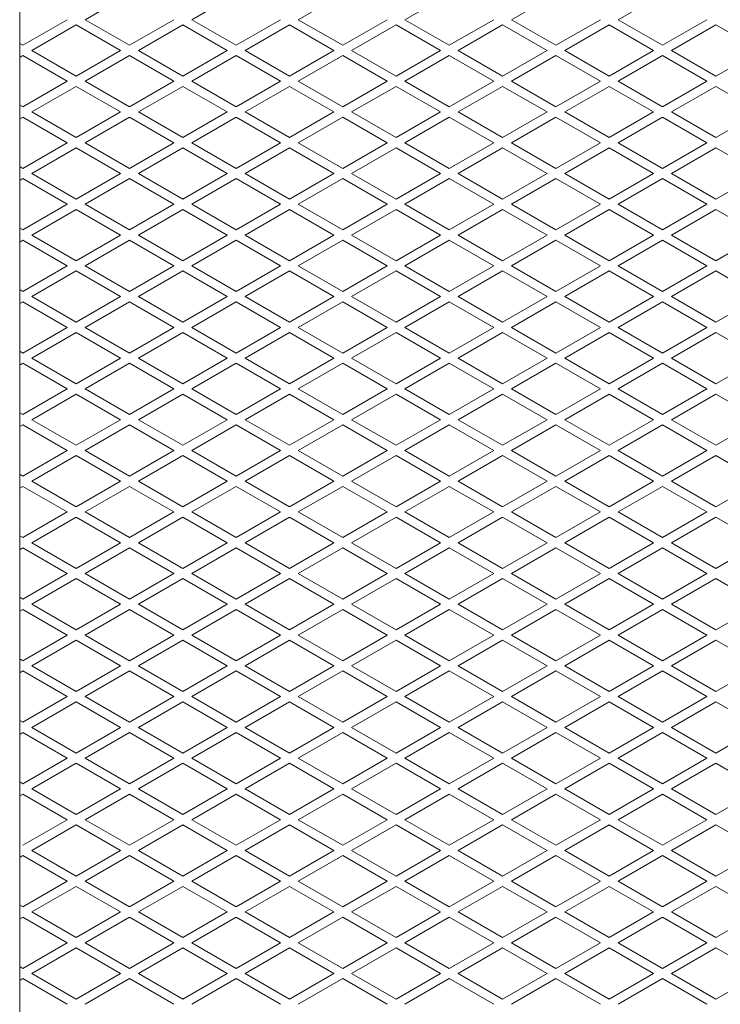
# Model space of a CAD drawing. Units: millimetres. Extents: x 2339 to 4019, y -1986 to 1090.
# Drawn here: x 2687 to 2858, y -1304 to -1064 of the extents above; entities that cross this region are included whole.
import ezdxf

# ---------------------------------------------------------------- set-up
doc = ezdxf.new("R2010")
doc.units = ezdxf.units.MM
doc.layers.add('KL - KONTUR_CIENKA', color=202, linetype='Continuous', lineweight=9)

msp = doc.modelspace()

# ---------------------------------------------------------------- linework, layer by layer
at = {"layer": 'KL - KONTUR_CIENKA'}
for p, q in [((2687.27, -859.35), (2687.27, -1419.35)), ((2703.21, -1063.87), (2714.03, -1057.62)), ((2729.19, -1063.87), (2740.01, -1057.62)), ((2755.17, -1063.87), (2765.99, -1057.62)), ((2781.15, -1063.87), (2791.97, -1057.62)), ((2807.13, -1063.87), (2817.96, -1057.62)), ((2833.11, -1063.87), (2843.94, -1057.62)), ((2688.05, -1070.12), (2698.88, -1063.87)), ((2690.22, -1071.37), (2701.04, -1065.12)), ((2701.04, -1065.12), (2711.87, -1071.37)), ((2703.21, -1063.87), (2714.03, -1070.12)), ((2714.03, -1070.12), (2724.86, -1063.87)), ((2716.2, -1071.37), (2727.02, -1065.12)), ((2727.02, -1065.12), (2737.85, -1071.37)), ((2729.19, -1063.87), (2740.01, -1070.12)), ((2740.01, -1070.12), (2750.84, -1063.87)), ((2742.18, -1071.37), (2753, -1065.12)), ((2753, -1065.12), (2763.83, -1071.37)), ((2755.17, -1063.87), (2765.99, -1070.12)), ((2765.99, -1070.12), (2776.82, -1063.87)), ((2768.16, -1071.37), (2778.98, -1065.12)), ((2778.98, -1065.12), (2789.81, -1071.37)), ((2781.15, -1063.87), (2791.97, -1070.12)), ((2791.97, -1070.12), (2802.8, -1063.87)), ((2794.14, -1071.37), (2804.97, -1065.12)), ((2804.96, -1065.12), (2815.79, -1071.37)), ((2807.13, -1063.87), (2817.96, -1070.12)), ((2817.96, -1070.12), (2828.78, -1063.87)), ((2820.12, -1071.37), (2830.95, -1065.12)), ((2830.95, -1065.12), (2841.77, -1071.37)), ((2833.11, -1063.87), (2843.94, -1070.12)), ((2843.94, -1070.12), (2854.76, -1063.87)), ((2846.1, -1071.37), (2856.93, -1065.12)), ((2856.93, -1065.12), (2867.75, -1071.37)), ((2687.27, -1069.67), (2688.05, -1070.12)), ((2687.27, -1073.07), (2688.05, -1072.62)), ((2688.05, -1072.62), (2698.88, -1078.87)), ((2690.22, -1071.37), (2701.04, -1077.62)), ((2701.04, -1077.62), (2711.87, -1071.37)), ((2703.21, -1078.87), (2714.03, -1072.62)), ((2714.03, -1072.62), (2724.86, -1078.87)), ((2716.2, -1071.37), (2727.02, -1077.62)), ((2727.02, -1077.62), (2737.85, -1071.37)), ((2729.19, -1078.87), (2740.01, -1072.62)), ((2740.01, -1072.62), (2750.84, -1078.87)), ((2742.18, -1071.37), (2753, -1077.62)), ((2753, -1077.62), (2763.83, -1071.37)), ((2755.17, -1078.87), (2765.99, -1072.62)), ((2765.99, -1072.62), (2776.82, -1078.87)), ((2768.16, -1071.37), (2778.98, -1077.62)), ((2778.98, -1077.62), (2789.81, -1071.37)), ((2781.15, -1078.87), (2791.97, -1072.62)), ((2791.97, -1072.62), (2802.8, -1078.87)), ((2794.14, -1071.37), (2804.97, -1077.62)), ((2804.96, -1077.62), (2815.79, -1071.37)), ((2807.13, -1078.87), (2817.96, -1072.62)), ((2817.96, -1072.62), (2828.78, -1078.87)), ((2820.12, -1071.37), (2830.95, -1077.62)), ((2830.95, -1077.62), (2841.77, -1071.37)), ((2833.11, -1078.87), (2843.94, -1072.62)), ((2843.94, -1072.62), (2854.76, -1078.87)), ((2846.1, -1071.37), (2856.93, -1077.62)), ((2856.93, -1077.62), (2867.75, -1071.37)), ((2688.05, -1085.12), (2698.88, -1078.87)), ((2703.21, -1078.87), (2714.03, -1085.12)), ((2714.03, -1085.12), (2724.86, -1078.87)), ((2729.19, -1078.87), (2740.01, -1085.12)), ((2740.01, -1085.12), (2750.84, -1078.87)), ((2755.17, -1078.87), (2765.99, -1085.12)), ((2765.99, -1085.12), (2776.82, -1078.87)), ((2781.15, -1078.87), (2791.97, -1085.12)), ((2791.97, -1085.12), (2802.8, -1078.87)), ((2807.13, -1078.87), (2817.96, -1085.12)), ((2817.96, -1085.12), (2828.78, -1078.87)), ((2833.11, -1078.87), (2843.94, -1085.12)), ((2843.94, -1085.12), (2854.76, -1078.87)), ((2690.22, -1086.37), (2701.04, -1080.12)), ((2701.04, -1080.12), (2711.87, -1086.37)), ((2716.2, -1086.37), (2727.02, -1080.12)), ((2727.02, -1080.12), (2737.85, -1086.37)), ((2742.18, -1086.37), (2753, -1080.12)), ((2753, -1080.12), (2763.83, -1086.37)), ((2768.16, -1086.37), (2778.98, -1080.12)), ((2778.98, -1080.12), (2789.81, -1086.37)), ((2794.14, -1086.37), (2804.97, -1080.12)), ((2804.96, -1080.12), (2815.79, -1086.37)), ((2820.12, -1086.37), (2830.95, -1080.12)), ((2830.95, -1080.12), (2841.77, -1086.37)), ((2846.1, -1086.37), (2856.93, -1080.12)), ((2856.93, -1080.12), (2867.75, -1086.37)), ((2687.27, -1084.67), (2688.05, -1085.12)), ((2690.22, -1086.37), (2701.04, -1092.62)), ((2701.04, -1092.62), (2711.87, -1086.37)), ((2716.2, -1086.37), (2727.02, -1092.62)), ((2727.02, -1092.62), (2737.85, -1086.37)), ((2742.18, -1086.37), (2753, -1092.62)), ((2753, -1092.62), (2763.83, -1086.37)), ((2768.16, -1086.37), (2778.98, -1092.62)), ((2778.98, -1092.62), (2789.81, -1086.37)), ((2794.14, -1086.37), (2804.97, -1092.62)), ((2804.96, -1092.62), (2815.79, -1086.37)), ((2820.12, -1086.37), (2830.95, -1092.62)), ((2830.95, -1092.62), (2841.77, -1086.37)), ((2846.1, -1086.37), (2856.93, -1092.62)), ((2856.93, -1092.62), (2867.75, -1086.37)), ((2687.27, -1088.07), (2688.05, -1087.62)), ((2688.05, -1087.62), (2698.88, -1093.87)), ((2703.21, -1093.87), (2714.03, -1087.62)), ((2714.03, -1087.62), (2724.86, -1093.87)), ((2729.19, -1093.87), (2740.01, -1087.62)), ((2740.01, -1087.62), (2750.84, -1093.87)), ((2755.17, -1093.87), (2765.99, -1087.62)), ((2765.99, -1087.62), (2776.82, -1093.87)), ((2781.15, -1093.87), (2791.97, -1087.62)), ((2791.97, -1087.62), (2802.8, -1093.87)), ((2807.13, -1093.87), (2817.96, -1087.62)), ((2817.96, -1087.62), (2828.78, -1093.87)), ((2833.11, -1093.87), (2843.94, -1087.62)), ((2843.94, -1087.62), (2854.76, -1093.87)), ((2688.05, -1100.12), (2698.88, -1093.87)), ((2703.21, -1093.87), (2714.03, -1100.12)), ((2714.03, -1100.12), (2724.86, -1093.87)), ((2729.19, -1093.87), (2740.01, -1100.12)), ((2740.01, -1100.12), (2750.84, -1093.87)), ((2755.17, -1093.87), (2765.99, -1100.12)), ((2765.99, -1100.12), (2776.82, -1093.87)), ((2781.15, -1093.87), (2791.97, -1100.12)), ((2791.97, -1100.12), (2802.8, -1093.87)), ((2807.13, -1093.87), (2817.96, -1100.12)), ((2817.96, -1100.12), (2828.78, -1093.87)), ((2833.11, -1093.87), (2843.94, -1100.12)), ((2843.94, -1100.12), (2854.76, -1093.87)), ((2690.22, -1101.37), (2701.04, -1095.12)), ((2701.04, -1095.12), (2711.87, -1101.37)), ((2716.2, -1101.37), (2727.02, -1095.12)), ((2727.02, -1095.12), (2737.85, -1101.37)), ((2742.18, -1101.37), (2753, -1095.12)), ((2753, -1095.12), (2763.83, -1101.37)), ((2768.16, -1101.37), (2778.98, -1095.12)), ((2778.98, -1095.12), (2789.81, -1101.37)), ((2794.14, -1101.37), (2804.97, -1095.12)), ((2804.96, -1095.12), (2815.79, -1101.37)), ((2820.12, -1101.37), (2830.95, -1095.12)), ((2830.95, -1095.12), (2841.77, -1101.37)), ((2846.1, -1101.37), (2856.93, -1095.12)), ((2856.93, -1095.12), (2867.75, -1101.37)), ((2687.27, -1099.67), (2688.05, -1100.12)), ((2690.22, -1101.37), (2701.04, -1107.62)), ((2701.04, -1107.62), (2711.87, -1101.37)), ((2716.2, -1101.37), (2727.02, -1107.62)), ((2727.02, -1107.62), (2737.85, -1101.37)), ((2742.18, -1101.37), (2753, -1107.62)), ((2753, -1107.62), (2763.83, -1101.37)), ((2768.16, -1101.37), (2778.98, -1107.62)), ((2778.98, -1107.62), (2789.81, -1101.37)), ((2794.14, -1101.37), (2804.97, -1107.62)), ((2804.96, -1107.62), (2815.79, -1101.37)), ((2820.12, -1101.37), (2830.95, -1107.62)), ((2830.95, -1107.62), (2841.77, -1101.37)), ((2846.1, -1101.37), (2856.93, -1107.62)), ((2856.93, -1107.62), (2867.75, -1101.37)), ((2687.27, -1103.07), (2688.05, -1102.62)), ((2688.05, -1102.62), (2698.88, -1108.87)), ((2703.21, -1108.87), (2714.03, -1102.62)), ((2714.03, -1102.62), (2724.86, -1108.87)), ((2729.19, -1108.87), (2740.01, -1102.62)), ((2740.01, -1102.62), (2750.84, -1108.87)), ((2755.17, -1108.87), (2765.99, -1102.62)), ((2765.99, -1102.62), (2776.82, -1108.87)), ((2781.15, -1108.87), (2791.97, -1102.62)), ((2791.97, -1102.62), (2802.8, -1108.87)), ((2807.13, -1108.87), (2817.96, -1102.62)), ((2817.96, -1102.62), (2828.78, -1108.87)), ((2833.11, -1108.87), (2843.94, -1102.62)), ((2843.94, -1102.62), (2854.76, -1108.87)), ((2688.05, -1115.12), (2698.88, -1108.87)), ((2690.22, -1116.37), (2701.04, -1110.12)), ((2701.04, -1110.12), (2711.87, -1116.37)), ((2703.21, -1108.87), (2714.03, -1115.12)), ((2714.03, -1115.12), (2724.86, -1108.87)), ((2716.2, -1116.37), (2727.02, -1110.12)), ((2727.02, -1110.12), (2737.85, -1116.37)), ((2729.19, -1108.87), (2740.01, -1115.12)), ((2740.01, -1115.12), (2750.84, -1108.87)), ((2742.18, -1116.37), (2753, -1110.12)), ((2753, -1110.12), (2763.83, -1116.37)), ((2755.17, -1108.87), (2765.99, -1115.12)), ((2765.99, -1115.12), (2776.82, -1108.87)), ((2768.16, -1116.37), (2778.98, -1110.12)), ((2778.98, -1110.12), (2789.81, -1116.37)), ((2781.15, -1108.87), (2791.97, -1115.12)), ((2791.97, -1115.12), (2802.8, -1108.87)), ((2794.14, -1116.37), (2804.97, -1110.12)), ((2804.96, -1110.12), (2815.79, -1116.37)), ((2807.13, -1108.87), (2817.96, -1115.12)), ((2817.96, -1115.12), (2828.78, -1108.87)), ((2820.12, -1116.37), (2830.95, -1110.12)), ((2830.95, -1110.12), (2841.77, -1116.37)), ((2833.11, -1108.87), (2843.94, -1115.12)), ((2843.94, -1115.12), (2854.76, -1108.87)), ((2846.1, -1116.37), (2856.93, -1110.12)), ((2856.93, -1110.12), (2867.75, -1116.37)), ((2687.27, -1114.67), (2688.05, -1115.12)), ((2687.27, -1118.07), (2688.05, -1117.62)), ((2688.05, -1117.62), (2698.88, -1123.87)), ((2690.22, -1116.37), (2701.04, -1122.62)), ((2701.04, -1122.62), (2711.87, -1116.37)), ((2703.21, -1123.87), (2714.03, -1117.62)), ((2714.03, -1117.62), (2724.86, -1123.87)), ((2716.2, -1116.37), (2727.02, -1122.62)), ((2727.02, -1122.62), (2737.85, -1116.37)), ((2729.19, -1123.87), (2740.01, -1117.62)), ((2740.01, -1117.62), (2750.84, -1123.87)), ((2742.18, -1116.37), (2753, -1122.62)), ((2753, -1122.62), (2763.83, -1116.37)), ((2755.17, -1123.87), (2765.99, -1117.62)), ((2765.99, -1117.62), (2776.82, -1123.87)), ((2768.16, -1116.37), (2778.98, -1122.62)), ((2778.98, -1122.62), (2789.81, -1116.37)), ((2781.15, -1123.87), (2791.97, -1117.62)), ((2791.97, -1117.62), (2802.8, -1123.87)), ((2794.14, -1116.37), (2804.97, -1122.62)), ((2804.96, -1122.62), (2815.79, -1116.37)), ((2807.13, -1123.87), (2817.96, -1117.62)), ((2817.96, -1117.62), (2828.78, -1123.87)), ((2820.12, -1116.37), (2830.95, -1122.62)), ((2830.95, -1122.62), (2841.77, -1116.37)), ((2833.11, -1123.87), (2843.94, -1117.62)), ((2843.94, -1117.62), (2854.76, -1123.87)), ((2846.1, -1116.37), (2856.93, -1122.62)), ((2856.93, -1122.62), (2867.75, -1116.37)), ((2688.05, -1130.12), (2698.88, -1123.87)), ((2690.22, -1131.37), (2701.04, -1125.12)), ((2701.04, -1125.12), (2711.87, -1131.37)), ((2703.21, -1123.87), (2714.03, -1130.12)), ((2714.03, -1130.12), (2724.86, -1123.87)), ((2716.2, -1131.37), (2727.02, -1125.12)), ((2727.02, -1125.12), (2737.85, -1131.37)), ((2729.19, -1123.87), (2740.01, -1130.12)), ((2740.01, -1130.12), (2750.84, -1123.87)), ((2742.18, -1131.37), (2753, -1125.12)), ((2753, -1125.12), (2763.83, -1131.37)), ((2755.17, -1123.87), (2765.99, -1130.12)), ((2765.99, -1130.12), (2776.82, -1123.87)), ((2768.16, -1131.37), (2778.98, -1125.12)), ((2778.98, -1125.12), (2789.81, -1131.37)), ((2781.15, -1123.87), (2791.97, -1130.12)), ((2791.97, -1130.12), (2802.8, -1123.87)), ((2794.14, -1131.37), (2804.97, -1125.12)), ((2804.96, -1125.12), (2815.79, -1131.37)), ((2807.13, -1123.87), (2817.96, -1130.12)), ((2817.96, -1130.12), (2828.78, -1123.87)), ((2820.12, -1131.37), (2830.95, -1125.12)), ((2830.95, -1125.12), (2841.77, -1131.37)), ((2833.11, -1123.87), (2843.94, -1130.12)), ((2843.94, -1130.12), (2854.76, -1123.87)), ((2846.1, -1131.37), (2856.93, -1125.12)), ((2856.93, -1125.12), (2867.75, -1131.37)), ((2687.27, -1129.67), (2688.05, -1130.12)), ((2687.27, -1133.07), (2688.05, -1132.62)), ((2688.05, -1132.62), (2698.88, -1138.87)), ((2690.22, -1131.37), (2701.04, -1137.62)), ((2701.04, -1137.62), (2711.87, -1131.37)), ((2703.21, -1138.87), (2714.03, -1132.62)), ((2714.03, -1132.62), (2724.86, -1138.87)), ((2716.2, -1131.37), (2727.02, -1137.62)), ((2727.02, -1137.62), (2737.85, -1131.37)), ((2729.19, -1138.87), (2740.01, -1132.62)), ((2740.01, -1132.62), (2750.84, -1138.87)), ((2742.18, -1131.37), (2753, -1137.62)), ((2753, -1137.62), (2763.83, -1131.37)), ((2755.17, -1138.87), (2765.99, -1132.62)), ((2765.99, -1132.62), (2776.82, -1138.87)), ((2768.16, -1131.37), (2778.98, -1137.62)), ((2778.98, -1137.62), (2789.81, -1131.37)), ((2781.15, -1138.87), (2791.97, -1132.62)), ((2791.97, -1132.62), (2802.8, -1138.87)), ((2794.14, -1131.37), (2804.97, -1137.62)), ((2804.96, -1137.62), (2815.79, -1131.37)), ((2807.13, -1138.87), (2817.96, -1132.62)), ((2817.96, -1132.62), (2828.78, -1138.87)), ((2820.12, -1131.37), (2830.95, -1137.62)), ((2830.95, -1137.62), (2841.77, -1131.37)), ((2833.11, -1138.87), (2843.94, -1132.62)), ((2843.94, -1132.62), (2854.76, -1138.87)), ((2846.1, -1131.37), (2856.93, -1137.62)), ((2856.93, -1137.62), (2867.75, -1131.37)), ((2688.05, -1145.12), (2698.88, -1138.87)), ((2703.21, -1138.87), (2714.03, -1145.12)), ((2714.03, -1145.12), (2724.86, -1138.87)), ((2729.19, -1138.87), (2740.01, -1145.12)), ((2740.01, -1145.12), (2750.84, -1138.87)), ((2755.17, -1138.87), (2765.99, -1145.12)), ((2765.99, -1145.12), (2776.82, -1138.87)), ((2781.15, -1138.87), (2791.97, -1145.12)), ((2791.97, -1145.12), (2802.8, -1138.87)), ((2807.13, -1138.87), (2817.96, -1145.12)), ((2817.96, -1145.12), (2828.78, -1138.87)), ((2833.11, -1138.87), (2843.94, -1145.12)), ((2843.94, -1145.12), (2854.76, -1138.87)), ((2690.22, -1146.37), (2701.04, -1140.12)), ((2701.04, -1140.12), (2711.87, -1146.37)), ((2716.2, -1146.37), (2727.02, -1140.12)), ((2727.02, -1140.12), (2737.85, -1146.37)), ((2742.18, -1146.37), (2753, -1140.12)), ((2753, -1140.12), (2763.83, -1146.37)), ((2768.16, -1146.37), (2778.98, -1140.12)), ((2778.98, -1140.12), (2789.81, -1146.37)), ((2794.14, -1146.37), (2804.97, -1140.12)), ((2804.96, -1140.12), (2815.79, -1146.37)), ((2820.12, -1146.37), (2830.95, -1140.12)), ((2830.95, -1140.12), (2841.77, -1146.37)), ((2846.1, -1146.37), (2856.93, -1140.12)), ((2856.93, -1140.12), (2867.75, -1146.37)), ((2687.27, -1144.67), (2688.05, -1145.12)), ((2690.22, -1146.37), (2701.04, -1152.62)), ((2701.04, -1152.62), (2711.87, -1146.37)), ((2716.2, -1146.37), (2727.02, -1152.62)), ((2727.02, -1152.62), (2737.85, -1146.37)), ((2742.18, -1146.37), (2753, -1152.62)), ((2753, -1152.62), (2763.83, -1146.37)), ((2768.16, -1146.37), (2778.98, -1152.62)), ((2778.98, -1152.62), (2789.81, -1146.37)), ((2794.14, -1146.37), (2804.97, -1152.62)), ((2804.96, -1152.62), (2815.79, -1146.37)), ((2820.12, -1146.37), (2830.95, -1152.62)), ((2830.95, -1152.62), (2841.77, -1146.37)), ((2846.1, -1146.37), (2856.93, -1152.62)), ((2856.93, -1152.62), (2867.75, -1146.37)), ((2687.27, -1148.07), (2688.05, -1147.62)), ((2688.05, -1147.62), (2698.88, -1153.87)), ((2703.21, -1153.87), (2714.03, -1147.62)), ((2714.03, -1147.62), (2724.86, -1153.87)), ((2729.19, -1153.87), (2740.01, -1147.62)), ((2740.01, -1147.62), (2750.84, -1153.87)), ((2755.17, -1153.87), (2765.99, -1147.62)), ((2765.99, -1147.62), (2776.82, -1153.87)), ((2781.15, -1153.87), (2791.97, -1147.62)), ((2791.97, -1147.62), (2802.8, -1153.87)), ((2807.13, -1153.87), (2817.96, -1147.62)), ((2817.96, -1147.62), (2828.78, -1153.87)), ((2833.11, -1153.87), (2843.94, -1147.62)), ((2843.94, -1147.62), (2854.76, -1153.87)), ((2688.05, -1160.12), (2698.88, -1153.87)), ((2703.21, -1153.87), (2714.03, -1160.12)), ((2714.03, -1160.12), (2724.86, -1153.87)), ((2729.19, -1153.87), (2740.01, -1160.12)), ((2740.01, -1160.12), (2750.84, -1153.87)), ((2755.17, -1153.87), (2765.99, -1160.12)), ((2765.99, -1160.12), (2776.82, -1153.87)), ((2781.15, -1153.87), (2791.97, -1160.12)), ((2791.97, -1160.12), (2802.8, -1153.87)), ((2807.13, -1153.87), (2817.96, -1160.12)), ((2817.96, -1160.12), (2828.78, -1153.87)), ((2833.11, -1153.87), (2843.94, -1160.12)), ((2843.94, -1160.12), (2854.76, -1153.87)), ((2690.22, -1161.37), (2701.04, -1155.12)), ((2701.04, -1155.12), (2711.87, -1161.37)), ((2716.2, -1161.37), (2727.02, -1155.12)), ((2727.02, -1155.12), (2737.85, -1161.37)), ((2742.18, -1161.37), (2753, -1155.12)), ((2753, -1155.12), (2763.83, -1161.37)), ((2768.16, -1161.37), (2778.98, -1155.12)), ((2778.98, -1155.12), (2789.81, -1161.37)), ((2794.14, -1161.37), (2804.97, -1155.12)), ((2804.96, -1155.12), (2815.79, -1161.37)), ((2820.12, -1161.37), (2830.95, -1155.12)), ((2830.95, -1155.12), (2841.77, -1161.37)), ((2846.1, -1161.37), (2856.93, -1155.12)), ((2856.93, -1155.12), (2867.75, -1161.37)), ((2687.27, -1159.67), (2688.05, -1160.12)), ((2690.22, -1161.37), (2701.04, -1167.62)), ((2701.04, -1167.62), (2711.87, -1161.37)), ((2716.2, -1161.37), (2727.02, -1167.62)), ((2727.02, -1167.62), (2737.85, -1161.37)), ((2742.18, -1161.37), (2753, -1167.62)), ((2753, -1167.62), (2763.83, -1161.37)), ((2768.16, -1161.37), (2778.98, -1167.62)), ((2778.98, -1167.62), (2789.81, -1161.37)), ((2794.14, -1161.37), (2804.97, -1167.62)), ((2804.96, -1167.62), (2815.79, -1161.37)), ((2820.12, -1161.37), (2830.95, -1167.62)), ((2830.95, -1167.62), (2841.77, -1161.37)), ((2846.1, -1161.37), (2856.93, -1167.62)), ((2856.93, -1167.62), (2867.75, -1161.37)), ((2687.27, -1163.07), (2688.05, -1162.62)), ((2688.05, -1162.62), (2698.88, -1168.87)), ((2703.21, -1168.87), (2714.03, -1162.62)), ((2714.03, -1162.62), (2724.86, -1168.87)), ((2729.19, -1168.87), (2740.01, -1162.62)), ((2740.01, -1162.62), (2750.84, -1168.87)), ((2755.17, -1168.87), (2765.99, -1162.62)), ((2765.99, -1162.62), (2776.82, -1168.87)), ((2781.15, -1168.87), (2791.97, -1162.62)), ((2791.97, -1162.62), (2802.8, -1168.87)), ((2807.13, -1168.87), (2817.96, -1162.62)), ((2817.96, -1162.62), (2828.78, -1168.87)), ((2833.11, -1168.87), (2843.94, -1162.62)), ((2843.94, -1162.62), (2854.76, -1168.87)), ((2688.05, -1175.12), (2698.88, -1168.87)), ((2690.22, -1176.37), (2701.04, -1170.12)), ((2701.04, -1170.12), (2711.87, -1176.37)), ((2703.21, -1168.87), (2714.03, -1175.12)), ((2714.03, -1175.12), (2724.86, -1168.87)), ((2716.2, -1176.37), (2727.02, -1170.12)), ((2727.02, -1170.12), (2737.85, -1176.37)), ((2729.19, -1168.87), (2740.01, -1175.12)), ((2740.01, -1175.12), (2750.84, -1168.87)), ((2742.18, -1176.37), (2753, -1170.12)), ((2753, -1170.12), (2763.83, -1176.37)), ((2755.17, -1168.87), (2765.99, -1175.12)), ((2765.99, -1175.12), (2776.82, -1168.87)), ((2768.16, -1176.37), (2778.98, -1170.12)), ((2778.98, -1170.12), (2789.81, -1176.37)), ((2781.15, -1168.87), (2791.97, -1175.12)), ((2791.97, -1175.12), (2802.8, -1168.87)), ((2794.14, -1176.37), (2804.97, -1170.12)), ((2804.96, -1170.12), (2815.79, -1176.37)), ((2807.13, -1168.87), (2817.96, -1175.12)), ((2817.96, -1175.12), (2828.78, -1168.87)), ((2820.12, -1176.37), (2830.95, -1170.12)), ((2830.95, -1170.12), (2841.77, -1176.37)), ((2833.11, -1168.87), (2843.94, -1175.12)), ((2843.94, -1175.12), (2854.76, -1168.87)), ((2846.1, -1176.37), (2856.93, -1170.12)), ((2856.93, -1170.12), (2867.75, -1176.37)), ((2687.27, -1174.67), (2688.05, -1175.12)), ((2687.27, -1178.07), (2688.05, -1177.62)), ((2688.05, -1177.62), (2698.88, -1183.87)), ((2690.22, -1176.37), (2701.04, -1182.62)), ((2701.04, -1182.62), (2711.87, -1176.37)), ((2703.21, -1183.87), (2714.03, -1177.62)), ((2714.03, -1177.62), (2724.86, -1183.87)), ((2716.2, -1176.37), (2727.02, -1182.62)), ((2727.02, -1182.62), (2737.85, -1176.37)), ((2729.19, -1183.87), (2740.01, -1177.62)), ((2740.01, -1177.62), (2750.84, -1183.87)), ((2742.18, -1176.37), (2753, -1182.62)), ((2753, -1182.62), (2763.83, -1176.37)), ((2755.17, -1183.87), (2765.99, -1177.62)), ((2765.99, -1177.62), (2776.82, -1183.87)), ((2768.16, -1176.37), (2778.98, -1182.62)), ((2778.98, -1182.62), (2789.81, -1176.37)), ((2781.15, -1183.87), (2791.97, -1177.62)), ((2791.97, -1177.62), (2802.8, -1183.87)), ((2794.14, -1176.37), (2804.97, -1182.62)), ((2804.96, -1182.62), (2815.79, -1176.37)), ((2807.13, -1183.87), (2817.96, -1177.62)), ((2817.96, -1177.62), (2828.78, -1183.87)), ((2820.12, -1176.37), (2830.95, -1182.62)), ((2830.95, -1182.62), (2841.77, -1176.37)), ((2833.11, -1183.87), (2843.94, -1177.62)), ((2843.94, -1177.62), (2854.76, -1183.87)), ((2846.1, -1176.37), (2856.93, -1182.62)), ((2856.93, -1182.62), (2867.75, -1176.37)), ((2688.05, -1190.12), (2698.88, -1183.87)), ((2690.22, -1191.37), (2701.04, -1185.12)), ((2701.04, -1185.12), (2711.87, -1191.37)), ((2703.21, -1183.87), (2714.03, -1190.12)), ((2714.03, -1190.12), (2724.86, -1183.87)), ((2716.2, -1191.37), (2727.02, -1185.12)), ((2727.02, -1185.12), (2737.85, -1191.37)), ((2729.19, -1183.87), (2740.01, -1190.12)), ((2740.01, -1190.12), (2750.84, -1183.87)), ((2742.18, -1191.37), (2753, -1185.12)), ((2753, -1185.12), (2763.83, -1191.37)), ((2755.17, -1183.87), (2765.99, -1190.12)), ((2765.99, -1190.12), (2776.82, -1183.87)), ((2768.16, -1191.37), (2778.98, -1185.12)), ((2778.98, -1185.12), (2789.81, -1191.37)), ((2781.15, -1183.87), (2791.97, -1190.12)), ((2791.97, -1190.12), (2802.8, -1183.87)), ((2794.14, -1191.37), (2804.97, -1185.12)), ((2804.96, -1185.12), (2815.79, -1191.37)), ((2807.13, -1183.87), (2817.96, -1190.12)), ((2817.96, -1190.12), (2828.78, -1183.87)), ((2820.12, -1191.37), (2830.95, -1185.12)), ((2830.95, -1185.12), (2841.77, -1191.37)), ((2833.11, -1183.87), (2843.94, -1190.12)), ((2843.94, -1190.12), (2854.76, -1183.87)), ((2846.1, -1191.37), (2856.93, -1185.12)), ((2856.93, -1185.12), (2867.75, -1191.37)), ((2687.27, -1189.67), (2688.05, -1190.12)), ((2687.27, -1193.07), (2688.05, -1192.62)), ((2688.05, -1192.62), (2698.88, -1198.87)), ((2690.22, -1191.37), (2701.04, -1197.62)), ((2701.04, -1197.62), (2711.87, -1191.37)), ((2703.21, -1198.87), (2714.03, -1192.62)), ((2714.03, -1192.62), (2724.86, -1198.87)), ((2716.2, -1191.37), (2727.02, -1197.62)), ((2727.02, -1197.62), (2737.85, -1191.37)), ((2729.19, -1198.87), (2740.01, -1192.62)), ((2740.01, -1192.62), (2750.84, -1198.87)), ((2742.18, -1191.37), (2753, -1197.62)), ((2753, -1197.62), (2763.83, -1191.37)), ((2755.17, -1198.87), (2765.99, -1192.62)), ((2765.99, -1192.62), (2776.82, -1198.87)), ((2768.16, -1191.37), (2778.98, -1197.62)), ((2778.98, -1197.62), (2789.81, -1191.37)), ((2781.15, -1198.87), (2791.97, -1192.62)), ((2791.97, -1192.62), (2802.8, -1198.87)), ((2794.14, -1191.37), (2804.97, -1197.62)), ((2804.96, -1197.62), (2815.79, -1191.37)), ((2807.13, -1198.87), (2817.96, -1192.62)), ((2817.96, -1192.62), (2828.78, -1198.87)), ((2820.12, -1191.37), (2830.95, -1197.62)), ((2830.95, -1197.62), (2841.77, -1191.37)), ((2833.11, -1198.87), (2843.94, -1192.62)), ((2843.94, -1192.62), (2854.76, -1198.87)), ((2846.1, -1191.37), (2856.93, -1197.62)), ((2856.93, -1197.62), (2867.75, -1191.37)), ((2688.05, -1205.12), (2698.88, -1198.87)), ((2703.21, -1198.87), (2714.03, -1205.12)), ((2714.03, -1205.12), (2724.86, -1198.87)), ((2729.19, -1198.87), (2740.01, -1205.12)), ((2740.01, -1205.12), (2750.84, -1198.87)), ((2755.17, -1198.87), (2765.99, -1205.12)), ((2765.99, -1205.12), (2776.82, -1198.87)), ((2781.15, -1198.87), (2791.97, -1205.12)), ((2791.97, -1205.12), (2802.8, -1198.87)), ((2807.13, -1198.87), (2817.96, -1205.12)), ((2817.96, -1205.12), (2828.78, -1198.87)), ((2833.11, -1198.87), (2843.94, -1205.12)), ((2843.94, -1205.12), (2854.76, -1198.87)), ((2690.22, -1206.37), (2701.04, -1200.12)), ((2701.04, -1200.12), (2711.87, -1206.37)), ((2716.2, -1206.37), (2727.02, -1200.12)), ((2727.02, -1200.12), (2737.85, -1206.37)), ((2742.18, -1206.37), (2753, -1200.12)), ((2753, -1200.12), (2763.83, -1206.37)), ((2768.16, -1206.37), (2778.98, -1200.12)), ((2778.98, -1200.12), (2789.81, -1206.37)), ((2794.14, -1206.37), (2804.97, -1200.12)), ((2804.96, -1200.12), (2815.79, -1206.37)), ((2820.12, -1206.37), (2830.95, -1200.12)), ((2830.95, -1200.12), (2841.77, -1206.37)), ((2846.1, -1206.37), (2856.93, -1200.12)), ((2856.93, -1200.12), (2867.75, -1206.37)), ((2687.27, -1204.67), (2688.05, -1205.12)), ((2690.22, -1206.37), (2701.04, -1212.62)), ((2701.04, -1212.62), (2711.87, -1206.37)), ((2716.2, -1206.37), (2727.02, -1212.62)), ((2727.02, -1212.62), (2737.85, -1206.37)), ((2742.18, -1206.37), (2753, -1212.62)), ((2753, -1212.62), (2763.83, -1206.37)), ((2768.16, -1206.37), (2778.98, -1212.62)), ((2778.98, -1212.62), (2789.81, -1206.37)), ((2794.14, -1206.37), (2804.97, -1212.62)), ((2804.96, -1212.62), (2815.79, -1206.37)), ((2820.12, -1206.37), (2830.95, -1212.62)), ((2830.95, -1212.62), (2841.77, -1206.37)), ((2846.1, -1206.37), (2856.93, -1212.62)), ((2856.93, -1212.62), (2867.75, -1206.37)), ((2687.27, -1208.07), (2688.05, -1207.62)), ((2688.05, -1207.62), (2698.88, -1213.87)), ((2703.21, -1213.87), (2714.03, -1207.62)), ((2714.03, -1207.62), (2724.86, -1213.87)), ((2729.19, -1213.87), (2740.01, -1207.62)), ((2740.01, -1207.62), (2750.84, -1213.87)), ((2755.17, -1213.87), (2765.99, -1207.62)), ((2765.99, -1207.62), (2776.82, -1213.87)), ((2781.15, -1213.87), (2791.97, -1207.62)), ((2791.97, -1207.62), (2802.8, -1213.87)), ((2807.13, -1213.87), (2817.96, -1207.62)), ((2817.96, -1207.62), (2828.78, -1213.87)), ((2833.11, -1213.87), (2843.94, -1207.62)), ((2843.94, -1207.62), (2854.76, -1213.87)), ((2688.05, -1220.12), (2698.88, -1213.87)), ((2703.21, -1213.87), (2714.03, -1220.12)), ((2714.03, -1220.12), (2724.86, -1213.87)), ((2729.19, -1213.87), (2740.01, -1220.12)), ((2740.01, -1220.12), (2750.84, -1213.87)), ((2755.17, -1213.87), (2765.99, -1220.12)), ((2765.99, -1220.12), (2776.82, -1213.87)), ((2781.15, -1213.87), (2791.97, -1220.12)), ((2791.97, -1220.12), (2802.8, -1213.87)), ((2807.13, -1213.87), (2817.96, -1220.12)), ((2817.96, -1220.12), (2828.78, -1213.87)), ((2833.11, -1213.87), (2843.94, -1220.12)), ((2843.94, -1220.12), (2854.76, -1213.87)), ((2690.22, -1221.37), (2701.04, -1215.12)), ((2701.04, -1215.12), (2711.87, -1221.37)), ((2716.2, -1221.37), (2727.02, -1215.12)), ((2727.02, -1215.12), (2737.85, -1221.37)), ((2742.18, -1221.37), (2753, -1215.12)), ((2753, -1215.12), (2763.83, -1221.37)), ((2768.16, -1221.37), (2778.98, -1215.12)), ((2778.98, -1215.12), (2789.81, -1221.37)), ((2794.14, -1221.37), (2804.97, -1215.12)), ((2804.96, -1215.12), (2815.79, -1221.37)), ((2820.12, -1221.37), (2830.95, -1215.12)), ((2830.95, -1215.12), (2841.77, -1221.37)), ((2846.1, -1221.37), (2856.93, -1215.12)), ((2856.93, -1215.12), (2867.75, -1221.37)), ((2687.27, -1219.67), (2688.05, -1220.12)), ((2690.22, -1221.37), (2701.04, -1227.62)), ((2701.04, -1227.62), (2711.87, -1221.37)), ((2716.2, -1221.37), (2727.02, -1227.62)), ((2727.02, -1227.62), (2737.85, -1221.37)), ((2742.18, -1221.37), (2753, -1227.62)), ((2753, -1227.62), (2763.83, -1221.37)), ((2768.16, -1221.37), (2778.98, -1227.62)), ((2778.98, -1227.62), (2789.81, -1221.37)), ((2794.14, -1221.37), (2804.97, -1227.62)), ((2804.96, -1227.62), (2815.79, -1221.37)), ((2820.12, -1221.37), (2830.95, -1227.62)), ((2830.95, -1227.62), (2841.77, -1221.37)), ((2846.1, -1221.37), (2856.93, -1227.62)), ((2856.93, -1227.62), (2867.75, -1221.37)), ((2687.27, -1223.07), (2688.05, -1222.62)), ((2688.05, -1222.62), (2698.88, -1228.87)), ((2703.21, -1228.87), (2714.03, -1222.62)), ((2714.03, -1222.62), (2724.86, -1228.87)), ((2729.19, -1228.87), (2740.01, -1222.62)), ((2740.01, -1222.62), (2750.84, -1228.87)), ((2755.17, -1228.87), (2765.99, -1222.62)), ((2765.99, -1222.62), (2776.82, -1228.87)), ((2781.15, -1228.87), (2791.97, -1222.62)), ((2791.97, -1222.62), (2802.8, -1228.87)), ((2807.13, -1228.87), (2817.96, -1222.62)), ((2817.96, -1222.62), (2828.78, -1228.87)), ((2833.11, -1228.87), (2843.94, -1222.62)), ((2843.94, -1222.62), (2854.76, -1228.87)), ((2688.05, -1235.12), (2698.88, -1228.87)), ((2690.22, -1236.37), (2701.04, -1230.12)), ((2701.04, -1230.12), (2711.87, -1236.37)), ((2703.21, -1228.87), (2714.03, -1235.12)), ((2714.03, -1235.12), (2724.86, -1228.87)), ((2716.2, -1236.37), (2727.02, -1230.12)), ((2727.02, -1230.12), (2737.85, -1236.37)), ((2729.19, -1228.87), (2740.01, -1235.12)), ((2740.01, -1235.12), (2750.84, -1228.87)), ((2742.18, -1236.37), (2753, -1230.12)), ((2753, -1230.12), (2763.83, -1236.37)), ((2755.17, -1228.87), (2765.99, -1235.12)), ((2765.99, -1235.12), (2776.82, -1228.87)), ((2768.16, -1236.37), (2778.98, -1230.12)), ((2778.98, -1230.12), (2789.81, -1236.37)), ((2781.15, -1228.87), (2791.97, -1235.12)), ((2791.97, -1235.12), (2802.8, -1228.87)), ((2794.14, -1236.37), (2804.97, -1230.12)), ((2804.96, -1230.12), (2815.79, -1236.37)), ((2807.13, -1228.87), (2817.96, -1235.12)), ((2817.96, -1235.12), (2828.78, -1228.87)), ((2820.12, -1236.37), (2830.95, -1230.12)), ((2830.95, -1230.12), (2841.77, -1236.37)), ((2833.11, -1228.87), (2843.94, -1235.12)), ((2843.94, -1235.12), (2854.76, -1228.87)), ((2846.1, -1236.37), (2856.93, -1230.12)), ((2856.93, -1230.12), (2867.75, -1236.37)), ((2687.27, -1234.67), (2688.05, -1235.12)), ((2687.27, -1238.07), (2688.05, -1237.62)), ((2688.05, -1237.62), (2698.88, -1243.87)), ((2690.22, -1236.37), (2701.04, -1242.62)), ((2701.04, -1242.62), (2711.87, -1236.37)), ((2703.21, -1243.87), (2714.03, -1237.62)), ((2714.03, -1237.62), (2724.86, -1243.87)), ((2716.2, -1236.37), (2727.02, -1242.62)), ((2727.02, -1242.62), (2737.85, -1236.37)), ((2729.19, -1243.87), (2740.01, -1237.62)), ((2740.01, -1237.62), (2750.84, -1243.87)), ((2742.18, -1236.37), (2753, -1242.62)), ((2753, -1242.62), (2763.83, -1236.37)), ((2755.17, -1243.87), (2765.99, -1237.62)), ((2765.99, -1237.62), (2776.82, -1243.87)), ((2768.16, -1236.37), (2778.98, -1242.62)), ((2778.98, -1242.62), (2789.81, -1236.37)), ((2781.15, -1243.87), (2791.97, -1237.62)), ((2791.97, -1237.62), (2802.8, -1243.87)), ((2794.14, -1236.37), (2804.97, -1242.62)), ((2804.96, -1242.62), (2815.79, -1236.37)), ((2807.13, -1243.87), (2817.96, -1237.62)), ((2817.96, -1237.62), (2828.78, -1243.87)), ((2820.12, -1236.37), (2830.95, -1242.62)), ((2830.95, -1242.62), (2841.77, -1236.37)), ((2833.11, -1243.87), (2843.94, -1237.62)), ((2843.94, -1237.62), (2854.76, -1243.87)), ((2846.1, -1236.37), (2856.93, -1242.62)), ((2856.93, -1242.62), (2867.75, -1236.37)), ((2688.05, -1250.12), (2698.88, -1243.87)), ((2690.22, -1251.37), (2701.04, -1245.12)), ((2701.04, -1245.12), (2711.87, -1251.37)), ((2703.21, -1243.87), (2714.03, -1250.12)), ((2714.03, -1250.12), (2724.86, -1243.87)), ((2716.2, -1251.37), (2727.02, -1245.12)), ((2727.02, -1245.12), (2737.85, -1251.37)), ((2729.19, -1243.87), (2740.01, -1250.12)), ((2740.01, -1250.12), (2750.84, -1243.87)), ((2742.18, -1251.37), (2753, -1245.12)), ((2753, -1245.12), (2763.83, -1251.37)), ((2755.17, -1243.87), (2765.99, -1250.12)), ((2765.99, -1250.12), (2776.82, -1243.87)), ((2768.16, -1251.37), (2778.98, -1245.12)), ((2778.98, -1245.12), (2789.81, -1251.37)), ((2781.15, -1243.87), (2791.97, -1250.12)), ((2791.97, -1250.12), (2802.8, -1243.87)), ((2794.14, -1251.37), (2804.97, -1245.12)), ((2804.96, -1245.12), (2815.79, -1251.37)), ((2807.13, -1243.87), (2817.96, -1250.12)), ((2817.96, -1250.12), (2828.78, -1243.87)), ((2820.12, -1251.37), (2830.95, -1245.12)), ((2830.95, -1245.12), (2841.77, -1251.37)), ((2833.11, -1243.87), (2843.94, -1250.12)), ((2843.94, -1250.12), (2854.76, -1243.87)), ((2846.1, -1251.37), (2856.93, -1245.12)), ((2856.93, -1245.12), (2867.75, -1251.37)), ((2687.27, -1249.67), (2688.05, -1250.12)), ((2687.27, -1253.07), (2688.05, -1252.62)), ((2688.05, -1252.62), (2698.88, -1258.87)), ((2690.22, -1251.37), (2701.04, -1257.62)), ((2701.04, -1257.62), (2711.87, -1251.37)), ((2703.21, -1258.87), (2714.03, -1252.62)), ((2714.03, -1252.62), (2724.86, -1258.87)), ((2716.2, -1251.37), (2727.02, -1257.62)), ((2727.02, -1257.62), (2737.85, -1251.37)), ((2729.19, -1258.87), (2740.01, -1252.62)), ((2740.01, -1252.62), (2750.84, -1258.87)), ((2742.18, -1251.37), (2753, -1257.62)), ((2753, -1257.62), (2763.83, -1251.37)), ((2755.17, -1258.87), (2765.99, -1252.62)), ((2765.99, -1252.62), (2776.82, -1258.87)), ((2768.16, -1251.37), (2778.98, -1257.62)), ((2778.98, -1257.62), (2789.81, -1251.37)), ((2781.15, -1258.87), (2791.97, -1252.62)), ((2791.97, -1252.62), (2802.8, -1258.87)), ((2794.14, -1251.37), (2804.97, -1257.62)), ((2804.96, -1257.62), (2815.79, -1251.37)), ((2807.13, -1258.87), (2817.96, -1252.62)), ((2817.96, -1252.62), (2828.78, -1258.87)), ((2820.12, -1251.37), (2830.95, -1257.62)), ((2830.95, -1257.62), (2841.77, -1251.37)), ((2833.11, -1258.87), (2843.94, -1252.62)), ((2843.94, -1252.62), (2854.76, -1258.87)), ((2846.1, -1251.37), (2856.93, -1257.62)), ((2856.93, -1257.62), (2867.75, -1251.37)), ((2688.05, -1265.12), (2698.88, -1258.87)), ((2703.21, -1258.87), (2714.03, -1265.12)), ((2714.03, -1265.12), (2724.86, -1258.87)), ((2729.19, -1258.87), (2740.01, -1265.12)), ((2740.01, -1265.12), (2750.84, -1258.87)), ((2755.17, -1258.87), (2765.99, -1265.12)), ((2765.99, -1265.12), (2776.82, -1258.87)), ((2781.15, -1258.87), (2791.97, -1265.12)), ((2791.97, -1265.12), (2802.8, -1258.87)), ((2807.13, -1258.87), (2817.96, -1265.12)), ((2817.96, -1265.12), (2828.78, -1258.87)), ((2833.11, -1258.87), (2843.94, -1265.12)), ((2843.94, -1265.12), (2854.76, -1258.87)), ((2690.22, -1266.37), (2701.04, -1260.12)), ((2701.04, -1260.12), (2711.87, -1266.37)), ((2716.2, -1266.37), (2727.02, -1260.12)), ((2727.02, -1260.12), (2737.85, -1266.37)), ((2742.18, -1266.37), (2753, -1260.12)), ((2753, -1260.12), (2763.83, -1266.37)), ((2768.16, -1266.37), (2778.98, -1260.12)), ((2778.98, -1260.12), (2789.81, -1266.37)), ((2794.14, -1266.37), (2804.97, -1260.12)), ((2804.96, -1260.12), (2815.79, -1266.37)), ((2820.12, -1266.37), (2830.95, -1260.12)), ((2830.95, -1260.12), (2841.77, -1266.37)), ((2846.1, -1266.37), (2856.93, -1260.12)), ((2856.93, -1260.12), (2867.75, -1266.37)), ((2690.22, -1266.37), (2701.04, -1272.62)), ((2701.04, -1272.62), (2711.87, -1266.37)), ((2716.2, -1266.37), (2727.02, -1272.62)), ((2727.02, -1272.62), (2737.85, -1266.37)), ((2742.18, -1266.37), (2753, -1272.62)), ((2753, -1272.62), (2763.83, -1266.37)), ((2768.16, -1266.37), (2778.98, -1272.62)), ((2778.98, -1272.62), (2789.81, -1266.37)), ((2794.14, -1266.37), (2804.97, -1272.62)), ((2804.96, -1272.62), (2815.79, -1266.37)), ((2820.12, -1266.37), (2830.95, -1272.62)), ((2830.95, -1272.62), (2841.77, -1266.37)), ((2846.1, -1266.37), (2856.93, -1272.62)), ((2856.93, -1272.62), (2867.75, -1266.37)), ((2687.27, -1268.07), (2688.05, -1267.62)), ((2688.05, -1267.62), (2698.88, -1273.87)), ((2703.21, -1273.87), (2714.03, -1267.62)), ((2714.03, -1267.62), (2724.86, -1273.87)), ((2729.19, -1273.87), (2740.01, -1267.62)), ((2740.01, -1267.62), (2750.84, -1273.87)), ((2755.17, -1273.87), (2765.99, -1267.62)), ((2765.99, -1267.62), (2776.82, -1273.87)), ((2781.15, -1273.87), (2791.97, -1267.62)), ((2791.97, -1267.62), (2802.8, -1273.87)), ((2807.13, -1273.87), (2817.96, -1267.62)), ((2817.96, -1267.62), (2828.78, -1273.87)), ((2833.11, -1273.87), (2843.94, -1267.62)), ((2843.94, -1267.62), (2854.76, -1273.87)), ((2688.05, -1280.12), (2698.88, -1273.87)), ((2703.21, -1273.87), (2714.03, -1280.12)), ((2714.03, -1280.12), (2724.86, -1273.87)), ((2729.19, -1273.87), (2740.01, -1280.12)), ((2740.01, -1280.12), (2750.84, -1273.87)), ((2755.17, -1273.87), (2765.99, -1280.12)), ((2765.99, -1280.12), (2776.82, -1273.87)), ((2781.15, -1273.87), (2791.97, -1280.12)), ((2791.97, -1280.12), (2802.8, -1273.87)), ((2807.13, -1273.87), (2817.96, -1280.12)), ((2817.96, -1280.12), (2828.78, -1273.87)), ((2833.11, -1273.87), (2843.94, -1280.12)), ((2843.94, -1280.12), (2854.76, -1273.87)), ((2690.22, -1281.37), (2701.04, -1275.12)), ((2701.04, -1275.12), (2711.87, -1281.37)), ((2716.2, -1281.37), (2727.02, -1275.12)), ((2727.02, -1275.12), (2737.85, -1281.37)), ((2742.18, -1281.37), (2753, -1275.12)), ((2753, -1275.12), (2763.83, -1281.37)), ((2768.16, -1281.37), (2778.98, -1275.12)), ((2778.98, -1275.12), (2789.81, -1281.37)), ((2794.14, -1281.37), (2804.97, -1275.12)), ((2804.96, -1275.12), (2815.79, -1281.37)), ((2820.12, -1281.37), (2830.95, -1275.12)), ((2830.95, -1275.12), (2841.77, -1281.37)), ((2846.1, -1281.37), (2856.93, -1275.12)), ((2856.93, -1275.12), (2867.75, -1281.37)), ((2687.27, -1279.67), (2688.05, -1280.12)), ((2690.22, -1281.37), (2701.04, -1287.62)), ((2701.04, -1287.62), (2711.87, -1281.37)), ((2716.2, -1281.37), (2727.02, -1287.62)), ((2727.02, -1287.62), (2737.85, -1281.37)), ((2742.18, -1281.37), (2753, -1287.62)), ((2753, -1287.62), (2763.83, -1281.37)), ((2768.16, -1281.37), (2778.98, -1287.62)), ((2778.98, -1287.62), (2789.81, -1281.37)), ((2794.14, -1281.37), (2804.97, -1287.62)), ((2804.96, -1287.62), (2815.79, -1281.37)), ((2820.12, -1281.37), (2830.95, -1287.62)), ((2830.95, -1287.62), (2841.77, -1281.37)), ((2846.1, -1281.37), (2856.93, -1287.62)), ((2856.93, -1287.62), (2867.75, -1281.37)), ((2687.27, -1283.07), (2688.05, -1282.62)), ((2688.05, -1282.62), (2698.88, -1288.87)), ((2703.21, -1288.87), (2714.03, -1282.62)), ((2714.03, -1282.62), (2724.86, -1288.87)), ((2729.19, -1288.87), (2740.01, -1282.62)), ((2740.01, -1282.62), (2750.84, -1288.87)), ((2755.17, -1288.87), (2765.99, -1282.62)), ((2765.99, -1282.62), (2776.82, -1288.87)), ((2781.15, -1288.87), (2791.97, -1282.62)), ((2791.97, -1282.62), (2802.8, -1288.87)), ((2807.13, -1288.87), (2817.96, -1282.62)), ((2817.96, -1282.62), (2828.78, -1288.87)), ((2833.11, -1288.87), (2843.94, -1282.62)), ((2843.94, -1282.62), (2854.76, -1288.87)), ((2688.05, -1295.12), (2698.88, -1288.87)), ((2690.22, -1296.37), (2701.04, -1290.12)), ((2701.04, -1290.12), (2711.87, -1296.37)), ((2703.21, -1288.87), (2714.03, -1295.12)), ((2714.03, -1295.12), (2724.86, -1288.87)), ((2716.2, -1296.37), (2727.02, -1290.12)), ((2727.02, -1290.12), (2737.85, -1296.37)), ((2729.19, -1288.87), (2740.01, -1295.12)), ((2740.01, -1295.12), (2750.84, -1288.87)), ((2742.18, -1296.37), (2753, -1290.12)), ((2753, -1290.12), (2763.83, -1296.37)), ((2755.17, -1288.87), (2765.99, -1295.12)), ((2765.99, -1295.12), (2776.82, -1288.87)), ((2768.16, -1296.37), (2778.98, -1290.12)), ((2778.98, -1290.12), (2789.81, -1296.37)), ((2781.15, -1288.87), (2791.97, -1295.12)), ((2791.97, -1295.12), (2802.8, -1288.87)), ((2794.14, -1296.37), (2804.97, -1290.12)), ((2804.96, -1290.12), (2815.79, -1296.37)), ((2807.13, -1288.87), (2817.96, -1295.12)), ((2817.96, -1295.12), (2828.78, -1288.87)), ((2820.12, -1296.37), (2830.95, -1290.12)), ((2830.95, -1290.12), (2841.77, -1296.37)), ((2833.11, -1288.87), (2843.94, -1295.12)), ((2843.94, -1295.12), (2854.76, -1288.87)), ((2846.1, -1296.37), (2856.93, -1290.12)), ((2856.93, -1290.12), (2867.75, -1296.37)), ((2687.27, -1294.67), (2688.05, -1295.12)), ((2687.27, -1298.07), (2688.05, -1297.62)), ((2688.05, -1297.62), (2698.88, -1303.87)), ((2690.22, -1296.37), (2701.04, -1302.62)), ((2701.04, -1302.62), (2711.87, -1296.37)), ((2703.21, -1303.87), (2714.03, -1297.62)), ((2714.03, -1297.62), (2724.86, -1303.87)), ((2716.2, -1296.37), (2727.02, -1302.62)), ((2727.02, -1302.62), (2737.85, -1296.37)), ((2729.19, -1303.87), (2740.01, -1297.62)), ((2740.01, -1297.62), (2750.84, -1303.87)), ((2742.18, -1296.37), (2753, -1302.62)), ((2753, -1302.62), (2763.83, -1296.37)), ((2755.17, -1303.87), (2765.99, -1297.62)), ((2765.99, -1297.62), (2776.82, -1303.87)), ((2768.16, -1296.37), (2778.98, -1302.62)), ((2778.98, -1302.62), (2789.81, -1296.37)), ((2781.15, -1303.87), (2791.97, -1297.62)), ((2791.97, -1297.62), (2802.8, -1303.87)), ((2794.14, -1296.37), (2804.97, -1302.62)), ((2804.96, -1302.62), (2815.79, -1296.37)), ((2807.13, -1303.87), (2817.96, -1297.62)), ((2817.96, -1297.62), (2828.78, -1303.87)), ((2820.12, -1296.37), (2830.95, -1302.62)), ((2830.95, -1302.62), (2841.77, -1296.37)), ((2833.11, -1303.87), (2843.94, -1297.62)), ((2843.94, -1297.62), (2854.76, -1303.87)), ((2846.1, -1296.37), (2856.93, -1302.62)), ((2856.93, -1302.62), (2867.75, -1296.37))]:
    msp.add_line(p, q, dxfattribs=at)

doc.saveas('drawing.dxf')
